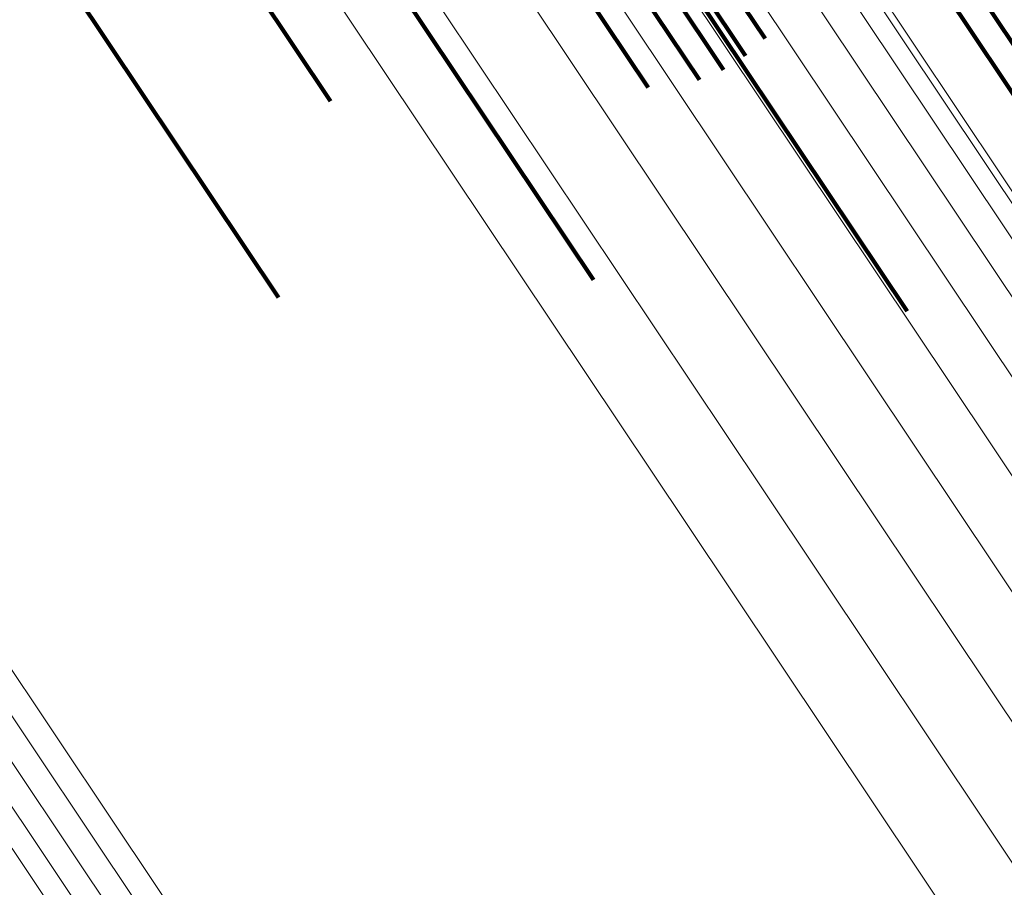
# Model space of a CAD drawing. Units: metres. Extents: x 0.157 to 0.44, y 0.124 to 0.509.
# Drawn here: x 0.235 to 0.243, y 0.443 to 0.45 of the extents above; entities that cross this region are included whole.
import ezdxf

# ---------------------------------------------------------------- set-up
doc = ezdxf.new("R2010")
doc.units = ezdxf.units.M
doc.linetypes.add('AUSGEZOGEN', pattern=[0])
doc.linetypes.add('VERDECKT2_S2', pattern=[0.036, 0.02, -0.016])
doc.layers.add('Standard', color=7, linetype='AUSGEZOGEN', lineweight=13)

msp = doc.modelspace()

# ---------------------------------------------------------------- linework, layer by layer
at = {"layer": 'Standard', "color": 253, "linetype": 'VERDECKT2_S2', "lineweight": 140, "transparency": 33554687}
for p, q in [((0.2396777, 0.4551714), (0.2431943, 0.4499084)), ((0.2396777, 0.4551714), (0.2431943, 0.4499084)), ((0.238079, 0.4546177), (0.2409709, 0.4502897)), ((0.238079, 0.4546177), (0.2409709, 0.4502897)), ((0.2379182, 0.4544836), (0.2408143, 0.450149)), ((0.2379182, 0.4544836), (0.2408143, 0.450149)), ((0.2377411, 0.4543699), (0.2406365, 0.4500367)), ((0.2377411, 0.4543699), (0.2406365, 0.4500367)), ((0.2375527, 0.4542803), (0.2404423, 0.4499556)), ((0.2375527, 0.4542803), (0.2404423, 0.4499556)), ((0.2371635, 0.4541816), (0.2400273, 0.4498957)), ((0.2371635, 0.4541816), (0.2400273, 0.4498957)), ((0.2347921, 0.4537863), (0.2374657, 0.4497852)), ((0.2347921, 0.4537863), (0.2374657, 0.4497852)), ((0.2388708, 0.4529447), (0.2421151, 0.4480895)), ((0.2388708, 0.4529447), (0.2421151, 0.4480895)), ((0.2365731, 0.4528536), (0.2395862, 0.4483442)), ((0.2365731, 0.4528536), (0.2395862, 0.4483442)), ((0.2410566, 0.4527049), (0.2445728, 0.4474424)), ((0.2410566, 0.4527049), (0.2445728, 0.4474424)), ((0.23422, 0.4524339), (0.2370488, 0.4482004)), ((0.23422, 0.4524339), (0.2370488, 0.4482004))]:
    msp.add_line(p, q, dxfattribs=at)
at = {"layer": 'Standard', "color": 7, "linetype": 'AUSGEZOGEN', "lineweight": 13, "transparency": 33554687}
for points in [[(0.2043463, 0.5036231), (0.2044602, 0.5034526), (0.2048096, 0.5029297), (0.2054056, 0.5020377), (0.2062583, 0.5007615), (0.2073764, 0.4990883), (0.2087672, 0.4970068), (0.2104363, 0.4945088), (0.2123875, 0.4915886), (0.2146224, 0.4882438), (0.2171408, 0.4844748), (0.2199399, 0.4802857), (0.2230146, 0.4756838), (0.226358, 0.4706804), (0.2299599, 0.4652897), (0.2338087, 0.4595295), (0.2378904, 0.4534207), (0.2421891, 0.4469872), (0.2466871, 0.4402556), (0.2513652, 0.4332543), (0.2562029, 0.4260142), (0.2611791, 0.4185668), (0.2662716, 0.4109453), (0.2714581, 0.4031831)], [(0.2043463, 0.5036231), (0.2044602, 0.5034526), (0.2048096, 0.5029297), (0.2054056, 0.5020377), (0.2062583, 0.5007615), (0.2073764, 0.4990883), (0.2087672, 0.4970068), (0.2104363, 0.4945088), (0.2123875, 0.4915886), (0.2146224, 0.4882438), (0.2171408, 0.4844748), (0.2199399, 0.4802857), (0.2230146, 0.4756838), (0.226358, 0.4706804), (0.2299599, 0.4652897), (0.2338087, 0.4595295), (0.2378904, 0.4534207), (0.2421891, 0.4469872), (0.2466871, 0.4402556), (0.2513652, 0.4332543), (0.2562029, 0.4260142), (0.2611791, 0.4185668), (0.2662716, 0.4109453), (0.2714581, 0.4031831)], [(0.2036633, 0.503597), (0.2037773, 0.5034263), (0.2041274, 0.5029025), (0.2047244, 0.5020089), (0.2055786, 0.5007306), (0.2066987, 0.4990543), (0.2080919, 0.4969692), (0.2097639, 0.494467), (0.2117184, 0.4915417), (0.2139572, 0.488191), (0.21648, 0.4844155), (0.219284, 0.4802191), (0.2223641, 0.4756093), (0.2257131, 0.4705972), (0.2293213, 0.465197), (0.2331769, 0.4594269), (0.2372657, 0.4533075), (0.2415718, 0.4468629), (0.2460776, 0.4401196), (0.2507638, 0.4331062), (0.2556099, 0.4258533), (0.2605947, 0.4183931), (0.2656961, 0.4107584), (0.2708917, 0.4029827)], [(0.2036633, 0.503597), (0.2037773, 0.5034263), (0.2041274, 0.5029025), (0.2047244, 0.5020089), (0.2055786, 0.5007306), (0.2066987, 0.4990543), (0.2080919, 0.4969692), (0.2097639, 0.494467), (0.2117184, 0.4915417), (0.2139572, 0.488191), (0.21648, 0.4844155), (0.219284, 0.4802191), (0.2223641, 0.4756093), (0.2257131, 0.4705972), (0.2293213, 0.465197), (0.2331769, 0.4594269), (0.2372657, 0.4533075), (0.2415718, 0.4468629), (0.2460776, 0.4401196), (0.2507638, 0.4331062), (0.2556099, 0.4258533), (0.2605947, 0.4183931), (0.2656961, 0.4107584), (0.2708917, 0.4029827)], [(0.2050251, 0.5035421), (0.2051387, 0.503372), (0.2054872, 0.5028502), (0.2060821, 0.5019601), (0.2069329, 0.5006868), (0.2080486, 0.499017), (0.2094364, 0.4969401), (0.2111019, 0.4944475), (0.2130488, 0.4915336), (0.215279, 0.488196), (0.2177919, 0.4844351), (0.220585, 0.4802549), (0.2236532, 0.4756631), (0.2269892, 0.4706704), (0.2305834, 0.4652913), (0.234424, 0.4595435), (0.2384969, 0.4534479), (0.2427863, 0.4470284), (0.2472745, 0.4403113), (0.2519426, 0.4333251), (0.2567699, 0.4261004), (0.2617352, 0.4186692), (0.2668168, 0.4110641), (0.2719922, 0.4033186)], [(0.2050251, 0.5035421), (0.2051387, 0.503372), (0.2054872, 0.5028502), (0.2060821, 0.5019601), (0.2069329, 0.5006868), (0.2080486, 0.499017), (0.2094364, 0.4969401), (0.2111019, 0.4944475), (0.2130488, 0.4915336), (0.215279, 0.488196), (0.2177919, 0.4844351), (0.220585, 0.4802549), (0.2236532, 0.4756631), (0.2269892, 0.4706704), (0.2305834, 0.4652913), (0.234424, 0.4595435), (0.2384969, 0.4534479), (0.2427863, 0.4470284), (0.2472745, 0.4403113), (0.2519426, 0.4333251), (0.2567699, 0.4261004), (0.2617352, 0.4186692), (0.2668168, 0.4110641), (0.2719922, 0.4033186)], [(0.2029927, 0.5034645), (0.2031069, 0.5032937), (0.2034575, 0.5027691), (0.2040552, 0.5018745), (0.2049105, 0.5005945), (0.2060319, 0.4989161), (0.2074269, 0.4968284), (0.209101, 0.4943229), (0.211058, 0.4913939), (0.2132998, 0.488039), (0.2158257, 0.4842587), (0.2186332, 0.4800569), (0.2217173, 0.4754413), (0.2250706, 0.4704227), (0.2286834, 0.4650157), (0.2325438, 0.4592382), (0.2366378, 0.4531111), (0.2409494, 0.4466583), (0.2454609, 0.4399064), (0.2501531, 0.4328842), (0.2550054, 0.4256221), (0.2599965, 0.4181523), (0.2651043, 0.410508), (0.2703065, 0.4027224)], [(0.2029927, 0.5034645), (0.2031069, 0.5032937), (0.2034575, 0.5027691), (0.2040552, 0.5018745), (0.2049105, 0.5005945), (0.2060319, 0.4989161), (0.2074269, 0.4968284), (0.209101, 0.4943229), (0.211058, 0.4913939), (0.2132998, 0.488039), (0.2158257, 0.4842587), (0.2186332, 0.4800569), (0.2217173, 0.4754413), (0.2250706, 0.4704227), (0.2286834, 0.4650157), (0.2325438, 0.4592382), (0.2366378, 0.4531111), (0.2409494, 0.4466583), (0.2454609, 0.4399064), (0.2501531, 0.4328842), (0.2550054, 0.4256221), (0.2599965, 0.4181523), (0.2651043, 0.410508), (0.2703065, 0.4027224)], [(0.2056827, 0.503356), (0.2057961, 0.5031864), (0.2061438, 0.5026659), (0.2067371, 0.5017781), (0.2075858, 0.5005079), (0.2086987, 0.4988424), (0.2100829, 0.4967707), (0.2117442, 0.4942844), (0.2136862, 0.491378), (0.2159108, 0.4880487), (0.2184174, 0.4842973), (0.2212033, 0.4801277), (0.2242638, 0.4755475), (0.2275914, 0.4705675), (0.2311765, 0.465202), (0.2350073, 0.4594687), (0.2390699, 0.4533885), (0.2433486, 0.4469852), (0.2478254, 0.440285), (0.2524816, 0.4333166), (0.2572968, 0.4261102), (0.2622496, 0.4186977), (0.2673182, 0.4111119), (0.2724806, 0.4033859)], [(0.2056827, 0.503356), (0.2057961, 0.5031864), (0.2061438, 0.5026659), (0.2067371, 0.5017781), (0.2075858, 0.5005079), (0.2086987, 0.4988424), (0.2100829, 0.4967707), (0.2117442, 0.4942844), (0.2136862, 0.491378), (0.2159108, 0.4880487), (0.2184174, 0.4842973), (0.2212033, 0.4801277), (0.2242638, 0.4755475), (0.2275914, 0.4705675), (0.2311765, 0.465202), (0.2350073, 0.4594687), (0.2390699, 0.4533885), (0.2433486, 0.4469852), (0.2478254, 0.440285), (0.2524816, 0.4333166), (0.2572968, 0.4261102), (0.2622496, 0.4186977), (0.2673182, 0.4111119), (0.2724806, 0.4033859)], [(0.2023511, 0.5032289), (0.2024654, 0.5030579), (0.2028162, 0.502533), (0.2034144, 0.5016376), (0.2042703, 0.5003566), (0.2053927, 0.4986769), (0.2067887, 0.4965876), (0.2084641, 0.4940801), (0.2104227, 0.491149), (0.2126661, 0.4877914), (0.215194, 0.4840081), (0.2180037, 0.4798031), (0.2210901, 0.4751839), (0.224446, 0.4701614), (0.2280616, 0.4647503), (0.231925, 0.4589683), (0.2360223, 0.4528364), (0.2403373, 0.4463786), (0.2448522, 0.4396214), (0.249548, 0.4325937), (0.2544041, 0.425326), (0.2593992, 0.4178505), (0.2645109, 0.4102001), (0.2697172, 0.4024085)], [(0.2023511, 0.5032289), (0.2024654, 0.5030579), (0.2028162, 0.502533), (0.2034144, 0.5016376), (0.2042703, 0.5003566), (0.2053927, 0.4986769), (0.2067887, 0.4965876), (0.2084641, 0.4940801), (0.2104227, 0.491149), (0.2126661, 0.4877914), (0.215194, 0.4840081), (0.2180037, 0.4798031), (0.2210901, 0.4751839), (0.224446, 0.4701614), (0.2280616, 0.4647503), (0.231925, 0.4589683), (0.2360223, 0.4528364), (0.2403373, 0.4463786), (0.2448522, 0.4396214), (0.249548, 0.4325937), (0.2544041, 0.425326), (0.2593992, 0.4178505), (0.2645109, 0.4102001), (0.2697172, 0.4024085)], [(0.2063033, 0.5030695), (0.2064163, 0.5029004), (0.2067631, 0.5023813), (0.2073547, 0.501496), (0.2082009, 0.5002294), (0.2093106, 0.4985687), (0.2106909, 0.4965029), (0.2123475, 0.4940237), (0.2142841, 0.4911254), (0.2165023, 0.4878056), (0.2190017, 0.4840649), (0.2217798, 0.4799072), (0.2248315, 0.47534), (0.2281497, 0.470374), (0.2317246, 0.4650239), (0.2355446, 0.4593069), (0.2395956, 0.453244), (0.2438621, 0.4468588), (0.2483262, 0.4401777), (0.2529692, 0.433229), (0.2577707, 0.4260431), (0.2627094, 0.4186518), (0.2677637, 0.4110874), (0.2729114, 0.4033835)], [(0.2063033, 0.5030695), (0.2064163, 0.5029004), (0.2067631, 0.5023813), (0.2073547, 0.501496), (0.2082009, 0.5002294), (0.2093106, 0.4985687), (0.2106909, 0.4965029), (0.2123475, 0.4940237), (0.2142841, 0.4911254), (0.2165023, 0.4878056), (0.2190017, 0.4840649), (0.2217798, 0.4799072), (0.2248315, 0.47534), (0.2281497, 0.470374), (0.2317246, 0.4650239), (0.2355446, 0.4593069), (0.2395956, 0.453244), (0.2438621, 0.4468588), (0.2483262, 0.4401777), (0.2529692, 0.433229), (0.2577707, 0.4260431), (0.2627094, 0.4186518), (0.2677637, 0.4110874), (0.2729114, 0.4033835)], [(0.2068715, 0.5026895), (0.2069841, 0.5025209), (0.2073298, 0.5020035), (0.2079196, 0.5011209), (0.2087632, 0.4998583), (0.2098696, 0.4982026), (0.2112456, 0.4961431), (0.2128971, 0.4936716), (0.2148276, 0.4907823), (0.2170389, 0.4874728), (0.2195307, 0.4837437), (0.2223002, 0.4795988), (0.2253425, 0.4750456), (0.2286503, 0.4700951), (0.2322142, 0.4647613), (0.2360224, 0.459062), (0.240061, 0.4530178), (0.2443143, 0.4466524), (0.2487646, 0.4399919), (0.2533933, 0.4330646), (0.25818, 0.4259009), (0.2631035, 0.4185323), (0.2681422, 0.4109914), (0.2732739, 0.4033113)], [(0.2068715, 0.5026895), (0.2069841, 0.5025209), (0.2073298, 0.5020035), (0.2079196, 0.5011209), (0.2087632, 0.4998583), (0.2098696, 0.4982026), (0.2112456, 0.4961431), (0.2128971, 0.4936716), (0.2148276, 0.4907823), (0.2170389, 0.4874728), (0.2195307, 0.4837437), (0.2223002, 0.4795988), (0.2253425, 0.4750456), (0.2286503, 0.4700951), (0.2322142, 0.4647613), (0.2360224, 0.459062), (0.240061, 0.4530178), (0.2443143, 0.4466524), (0.2487646, 0.4399919), (0.2533933, 0.4330646), (0.25818, 0.4259009), (0.2631035, 0.4185323), (0.2681422, 0.4109914), (0.2732739, 0.4033113)], [(0.2073732, 0.5022254), (0.2074856, 0.5020573), (0.2078301, 0.5015416), (0.208418, 0.5006619), (0.2092589, 0.4994034), (0.2103615, 0.4977531), (0.2117331, 0.4957004), (0.2133792, 0.4932368), (0.2153035, 0.490357), (0.2175076, 0.4870583), (0.2199912, 0.4833413), (0.2227518, 0.4792099), (0.2257841, 0.4746716), (0.2290812, 0.4697371), (0.2326335, 0.4644208), (0.2364293, 0.4587401), (0.2404547, 0.4527156), (0.244694, 0.4463709), (0.2491299, 0.4397321), (0.2537435, 0.4328275), (0.2585145, 0.425687), (0.263422, 0.4183425), (0.2684443, 0.4108261), (0.2735593, 0.403171)], [(0.2073732, 0.5022254), (0.2074856, 0.5020573), (0.2078301, 0.5015416), (0.208418, 0.5006619), (0.2092589, 0.4994034), (0.2103615, 0.4977531), (0.2117331, 0.4957004), (0.2133792, 0.4932368), (0.2153035, 0.490357), (0.2175076, 0.4870583), (0.2199912, 0.4833413), (0.2227518, 0.4792099), (0.2257841, 0.4746716), (0.2290812, 0.4697371), (0.2326335, 0.4644208), (0.2364293, 0.4587401), (0.2404547, 0.4527156), (0.244694, 0.4463709), (0.2491299, 0.4397321), (0.2537435, 0.4328275), (0.2585145, 0.425687), (0.263422, 0.4183425), (0.2684443, 0.4108261), (0.2735593, 0.403171)], [(0.2077964, 0.5016885), (0.2079083, 0.5015211), (0.2082517, 0.5010071), (0.2088376, 0.5001303), (0.2096757, 0.498876), (0.2107747, 0.4972313), (0.2121417, 0.4951854), (0.2137822, 0.4927301), (0.2157, 0.48986), (0.2178968, 0.4865723), (0.2203721, 0.4828677), (0.2231233, 0.4787502), (0.2261455, 0.4742272), (0.2294316, 0.4693092), (0.2329719, 0.4640107), (0.2367549, 0.458349), (0.2407668, 0.4523447), (0.2449921, 0.4460212), (0.2494131, 0.4394047), (0.2540112, 0.4325233), (0.2587662, 0.4254068), (0.2636573, 0.4180868), (0.2686627, 0.4105956), (0.2737606, 0.4029662)], [(0.2077964, 0.5016885), (0.2079083, 0.5015211), (0.2082517, 0.5010071), (0.2088376, 0.5001303), (0.2096757, 0.498876), (0.2107747, 0.4972313), (0.2121417, 0.4951854), (0.2137822, 0.4927301), (0.2157, 0.48986), (0.2178968, 0.4865723), (0.2203721, 0.4828677), (0.2231233, 0.4787502), (0.2261455, 0.4742272), (0.2294316, 0.4693092), (0.2329719, 0.4640107), (0.2367549, 0.458349), (0.2407668, 0.4523447), (0.2449921, 0.4460212), (0.2494131, 0.4394047), (0.2540112, 0.4325233), (0.2587662, 0.4254068), (0.2636573, 0.4180868), (0.2686627, 0.4105956), (0.2737606, 0.4029662)], [(0.1975844, 0.5010405), (0.1976992, 0.5008688), (0.1980513, 0.5003418), (0.198652, 0.4994428), (0.1995114, 0.4981567), (0.2006382, 0.4964703), (0.2020398, 0.4943726), (0.2037219, 0.4918552), (0.2056884, 0.4889122), (0.2079408, 0.4855412), (0.2104788, 0.4817427), (0.2132998, 0.4775209), (0.2163986, 0.4728832), (0.2197678, 0.4678407), (0.2233979, 0.4624079), (0.2272769, 0.4566027), (0.2313904, 0.4504462), (0.2357227, 0.4439626), (0.2402558, 0.4371784), (0.2449703, 0.4301224), (0.2498459, 0.4228257), (0.254861, 0.4153203), (0.2599932, 0.4076393), (0.2652203, 0.3998163)], [(0.1975844, 0.5010405), (0.1976992, 0.5008688), (0.1980513, 0.5003418), (0.198652, 0.4994428), (0.1995114, 0.4981567), (0.2006382, 0.4964703), (0.2020398, 0.4943726), (0.2037219, 0.4918552), (0.2056884, 0.4889122), (0.2079408, 0.4855412), (0.2104788, 0.4817427), (0.2132998, 0.4775209), (0.2163986, 0.4728832), (0.2197678, 0.4678407), (0.2233979, 0.4624079), (0.2272769, 0.4566027), (0.2313904, 0.4504462), (0.2357227, 0.4439626), (0.2402558, 0.4371784), (0.2449703, 0.4301224), (0.2498459, 0.4228257), (0.254861, 0.4153203), (0.2599932, 0.4076393), (0.2652203, 0.3998163)], [(0.1974043, 0.5009382), (0.197519, 0.5007665), (0.1978712, 0.5002394), (0.198472, 0.4993403), (0.1993314, 0.4980541), (0.2004583, 0.4963677), (0.20186, 0.4942698), (0.2035422, 0.4917521), (0.2055089, 0.488809), (0.2077615, 0.4854377), (0.2102996, 0.481639), (0.2131208, 0.4774169), (0.2162198, 0.4727788), (0.2195894, 0.4677359), (0.2232197, 0.4623027), (0.2270989, 0.4564971), (0.2312128, 0.4503402), (0.2355453, 0.4438561), (0.2400788, 0.4370714), (0.2447937, 0.430015), (0.2496696, 0.4227177), (0.254685, 0.4152117), (0.2598176, 0.4075302), (0.265045, 0.3997067)], [(0.1974043, 0.5009382), (0.197519, 0.5007665), (0.1978712, 0.5002394), (0.198472, 0.4993403), (0.1993314, 0.4980541), (0.2004583, 0.4963677), (0.20186, 0.4942698), (0.2035422, 0.4917521), (0.2055089, 0.488809), (0.2077615, 0.4854377), (0.2102996, 0.481639), (0.2131208, 0.4774169), (0.2162198, 0.4727788), (0.2195894, 0.4677359), (0.2232197, 0.4623027), (0.2270989, 0.4564971), (0.2312128, 0.4503402), (0.2355453, 0.4438561), (0.2400788, 0.4370714), (0.2447937, 0.430015), (0.2496696, 0.4227177), (0.254685, 0.4152117), (0.2598176, 0.4075302), (0.265045, 0.3997067)], [(0.1972445, 0.5008063), (0.1973593, 0.5006346), (0.1977114, 0.5001077), (0.1983121, 0.4992087), (0.1991714, 0.4979226), (0.2002982, 0.4962363), (0.2016998, 0.4941386), (0.2033818, 0.4916212), (0.2053483, 0.4886783), (0.2076006, 0.4853074), (0.2101385, 0.4815092), (0.2129594, 0.4772874), (0.2160582, 0.4726498), (0.2194274, 0.4676075), (0.2230574, 0.4621747), (0.2269362, 0.4563698), (0.2310497, 0.4502134), (0.2353818, 0.44373), (0.2399147, 0.4369459), (0.2446292, 0.4298903), (0.2495046, 0.4225937), (0.2545194, 0.4150885), (0.2596516, 0.4074077), (0.2648784, 0.3995851)], [(0.1972445, 0.5008063), (0.1973593, 0.5006346), (0.1977114, 0.5001077), (0.1983121, 0.4992087), (0.1991714, 0.4979226), (0.2002982, 0.4962363), (0.2016998, 0.4941386), (0.2033818, 0.4916212), (0.2053483, 0.4886783), (0.2076006, 0.4853074), (0.2101385, 0.4815092), (0.2129594, 0.4772874), (0.2160582, 0.4726498), (0.2194274, 0.4676075), (0.2230574, 0.4621747), (0.2269362, 0.4563698), (0.2310497, 0.4502134), (0.2353818, 0.44373), (0.2399147, 0.4369459), (0.2446292, 0.4298903), (0.2495046, 0.4225937), (0.2545194, 0.4150885), (0.2596516, 0.4074077), (0.2648784, 0.3995851)], [(0.1971099, 0.500649), (0.1972245, 0.5004774), (0.1975766, 0.4999505), (0.1981771, 0.4990518), (0.1990362, 0.4977661), (0.2001627, 0.4960801), (0.2015639, 0.4939831), (0.2032455, 0.4914663), (0.2052113, 0.4885242), (0.2074631, 0.4851543), (0.2100004, 0.481357), (0.2128205, 0.4771364), (0.2159184, 0.4725001), (0.2192867, 0.467459), (0.2229157, 0.4620278), (0.2267935, 0.4562244), (0.2309058, 0.4500698), (0.2352367, 0.443588), (0.2397685, 0.4368058), (0.2444817, 0.4297521), (0.2493558, 0.4224575), (0.2543693, 0.4149542), (0.2595, 0.4072756), (0.2647255, 0.399455)], [(0.1971099, 0.500649), (0.1972245, 0.5004774), (0.1975766, 0.4999505), (0.1981771, 0.4990518), (0.1990362, 0.4977661), (0.2001627, 0.4960801), (0.2015639, 0.4939831), (0.2032455, 0.4914663), (0.2052113, 0.4885242), (0.2074631, 0.4851543), (0.2100004, 0.481357), (0.2128205, 0.4771364), (0.2159184, 0.4725001), (0.2192867, 0.467459), (0.2229157, 0.4620278), (0.2267935, 0.4562244), (0.2309058, 0.4500698), (0.2352367, 0.443588), (0.2397685, 0.4368058), (0.2444817, 0.4297521), (0.2493558, 0.4224575), (0.2543693, 0.4149542), (0.2595, 0.4072756), (0.2647255, 0.399455)], [(0.1970042, 0.5004709), (0.1971188, 0.5002993), (0.1974708, 0.4997726), (0.198071, 0.4988743), (0.1989297, 0.4975891), (0.2000557, 0.4959039), (0.2014564, 0.4938077), (0.2031373, 0.4912921), (0.2051022, 0.4883513), (0.207353, 0.4849828), (0.2098892, 0.4811871), (0.2127081, 0.4769683), (0.2158046, 0.472334), (0.2191715, 0.4672951), (0.222799, 0.4618663), (0.226675, 0.4560653), (0.2307856, 0.4499133), (0.2351147, 0.4434344), (0.2396445, 0.4366552), (0.2443557, 0.4296044), (0.2492277, 0.4223129), (0.254239, 0.414813), (0.2593676, 0.4071375)], [(0.1970042, 0.5004709), (0.1971188, 0.5002993), (0.1974708, 0.4997726), (0.198071, 0.4988743), (0.1989297, 0.4975891), (0.2000557, 0.4959039), (0.2014564, 0.4938077), (0.2031373, 0.4912921), (0.2051022, 0.4883513), (0.207353, 0.4849828), (0.2098892, 0.4811871), (0.2127081, 0.4769683), (0.2158046, 0.472334), (0.2191715, 0.4672951), (0.222799, 0.4618663), (0.226675, 0.4560653), (0.2307856, 0.4499133), (0.2351147, 0.4434344), (0.2396445, 0.4366552), (0.2443557, 0.4296044), (0.2492277, 0.4223129), (0.254239, 0.414813), (0.2593676, 0.4071375)]]:
    msp.add_lwpolyline(points, dxfattribs=at)

doc.saveas('drawing.dxf')
